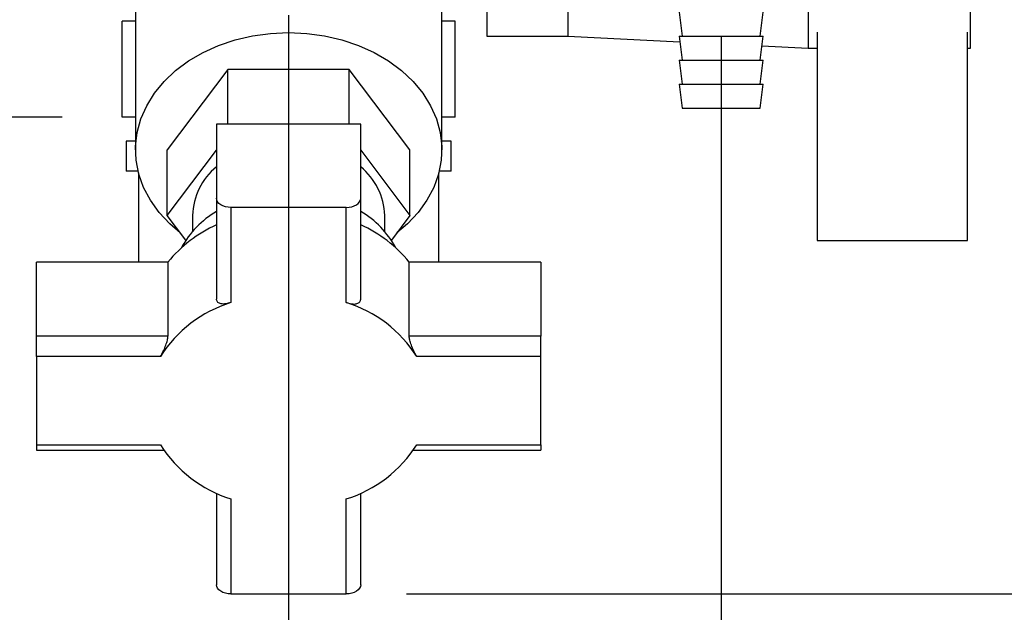
# Paper-space layout 'Blatt2' of a CAD drawing. Units: millimetres. Extents: x 0 to 420, y 0 to 297.
# Drawn here: x 252 to 269, y 151 to 161 of the extents above; entities that cross this region are included whole.
import ezdxf

# ---------------------------------------------------------------- set-up
doc = ezdxf.new("R2010")
doc.units = ezdxf.units.MM
doc.layers.add('1', color=7, linetype='Continuous')
doc.styles.add('SLDTEXTSTYLE1', font='TXT', dxfattribs={"width": 0.605})
doc.dimstyles.new('SLDDIMSTYLE0', dxfattribs={"dimtxt": 3.5, "dimasz": 2.5, "dimexe": 0, "dimexo": 0.0625, "dimgap": 0.875, "dimtad": 1, "dimdec": 0, "dimlfac": 10, "dimrnd": 1e-09, "dimzin": 12, "dimdsep": 46, "dimtxsty": 'SLDTEXTSTYLE1', "dimsah": 1, "dimcen": 0.09, "dimadec": 0, "dimazin": 3, "dimtfac": 1, "dimtdec": 0, "dimtofl": 0, "dimtmove": 0, "dimatfit": 3, "dimfxl": 1, "dimfrac": 2, "dimtolj": 1, "dimtzin": 12, "dimarcsym": 0})
doc.dimstyles.new('SLDDIMSTYLE1', dxfattribs={"dimtxt": 3.5, "dimasz": 2.5, "dimexe": 0, "dimexo": 0.0625, "dimgap": 0.875, "dimtad": 1, "dimdec": 1, "dimlfac": 10, "dimrnd": 1e-09, "dimzin": 12, "dimdsep": 46, "dimtxsty": 'SLDTEXTSTYLE1', "dimsah": 1, "dimcen": 0.09, "dimadec": 0, "dimazin": 3, "dimtfac": 1, "dimtdec": 1, "dimtofl": 0, "dimtmove": 0, "dimatfit": 3, "dimfxl": 1, "dimfrac": 2, "dimtolj": 1, "dimtzin": 12, "dimarcsym": 0})
doc.dimstyles.new('SLDDIMSTYLE2', dxfattribs={"dimtxt": 3.5, "dimasz": 2.5, "dimexe": 0, "dimexo": 0.0625, "dimgap": 0.875, "dimtad": 1, "dimdec": 0, "dimlfac": 10, "dimrnd": 1e-09, "dimzin": 12, "dimdsep": 46, "dimtxsty": 'SLDTEXTSTYLE1', "dimsah": 1, "dimcen": 0.09, "dimadec": 0, "dimazin": 3, "dimtfac": 1, "dimtofl": 0, "dimtmove": 0, "dimatfit": 3, "dimfxl": 1, "dimfrac": 2, "dimtolj": 1, "dimtzin": 12, "dimarcsym": 0})
doc.dimstyles.new('SLDDIMSTYLE3', dxfattribs={"dimtxt": 3.5, "dimasz": 2.5, "dimexe": 0, "dimexo": 0.0625, "dimgap": 0.875, "dimtad": 1, "dimdec": 1, "dimlfac": 10, "dimrnd": 1e-09, "dimzin": 12, "dimdsep": 46, "dimtxsty": 'SLDTEXTSTYLE1', "dimsah": 1, "dimcen": 0.09, "dimadec": 0, "dimazin": 3, "dimtfac": 1, "dimtdec": 1, "dimtmove": 0, "dimatfit": 0, "dimfxl": 1, "dimfrac": 2, "dimtolj": 1, "dimtzin": 12, "dimarcsym": 0})

# ---------------------------------------------------------------- blocks, each defined once
blk = doc.blocks.new('_D_19')
at = {"layer": '1'}
for p, q in [((256.742, 161.079), (256.742, 138.955)), ((263.942, 160.729), (263.942, 138.955)), ((263.942, 139.955), (256.742, 139.955))]:
    blk.add_line(p, q, dxfattribs=at)
for points in [[(256.742, 139.955), (259.242, 139.555), (259.242, 140.355)], [(263.942, 139.955), (261.442, 140.355), (261.442, 139.555)]]:
    blk.add_solid(points, dxfattribs=at)
at = {"layer": '1', "insert": (257.668, 144.467), "char_height": 3.5, "attachment_point": 1, "style": 'SLDTEXTSTYLE1'}
blk.add_mtext('72', dxfattribs=at)
blk = doc.blocks.new('_D_20')
at = {"layer": '1'}
for p, q in [((244.942, 170.059), (244.942, 138.955)), ((256.742, 161.079), (256.742, 138.955)), ((244.942, 139.955), (240.942, 139.955)), ((244.942, 139.955), (256.742, 139.955)), ((256.742, 139.955), (260.742, 139.955))]:
    blk.add_line(p, q, dxfattribs=at)
for points in [[(244.942, 139.955), (242.442, 140.355), (242.442, 139.555)], [(256.742, 139.955), (259.242, 139.555), (259.242, 140.355)]]:
    blk.add_solid(points, dxfattribs=at)
at = {"layer": '1', "insert": (246.831, 144.467), "char_height": 3.5, "attachment_point": 1, "style": 'SLDTEXTSTYLE1'}
blk.add_mtext('118', dxfattribs=at)
blk = doc.blocks.new('_D_24')
at = {"layer": '1'}
for p, q in [((273.612, 169.479), (288.44, 169.479)), ((287.44, 169.479), (287.44, 151.441)), ((258.702, 151.441), (288.44, 151.441))]:
    blk.add_line(p, q, dxfattribs=at)
for points in [[(287.44, 169.479), (287.04, 166.979), (287.84, 166.979)], [(287.44, 151.441), (287.84, 153.941), (287.04, 153.941)]]:
    blk.add_solid(points, dxfattribs=at)
at = {"layer": '1', "insert": (282.929, 156.449), "char_height": 3.5, "attachment_point": 1, "rotation": 90, "style": 'SLDTEXTSTYLE1'}
blk.add_mtext('180', dxfattribs=at)
blk = doc.blocks.new('_D_25')
at = {"layer": '1'}
for p, q in [((266.039, 259.129), (295.406, 259.129)), ((294.406, 151.441), (294.406, 259.129)), ((258.702, 151.441), (295.406, 151.441))]:
    blk.add_line(p, q, dxfattribs=at)
for points in [[(294.406, 259.129), (294.006, 256.629), (294.806, 256.629)], [(294.406, 151.441), (294.806, 153.941), (294.006, 153.941)]]:
    blk.add_solid(points, dxfattribs=at)
at = {"layer": '1', "insert": (289.895, 199.938), "char_height": 3.5, "attachment_point": 1, "rotation": 90, "style": 'SLDTEXTSTYLE1'}
blk.add_mtext('1077', dxfattribs=at)
blk = doc.blocks.new('_D_26')
at = {"layer": '1'}
for p, q in [((251.529, 159.379), (251.529, 169.479)), ((252.97, 159.379), (250.529, 159.379))]:
    blk.add_line(p, q, dxfattribs=at)
for points in [[(251.529, 169.479), (251.129, 166.979), (251.929, 166.979)], [(251.529, 159.379), (251.929, 161.879), (251.129, 161.879)]]:
    blk.add_solid(points, dxfattribs=at)
at = {"layer": '1', "insert": (247.017, 160.418), "char_height": 3.5, "attachment_point": 1, "rotation": 90, "style": 'SLDTEXTSTYLE1'}
blk.add_mtext('101', dxfattribs=at)

psp = doc.layouts.new('Blatt2')

# ---------------------------------------------------------------- linework, layer by layer
at = {"color": 7, "linetype": 'Continuous', "lineweight": 30}
for p, q in [((268.092, 160.529), (268.092, 165.929)), ((260.042, 165.729), (260.042, 160.729)), ((261.392, 165.729), (261.392, 160.729)), ((265.392, 163.429), (265.392, 160.529)), ((254.192, 163.336), (254.192, 158.836)), ((259.292, 158.836), (259.292, 163.336)), ((253.97, 159.379), (253.97, 160.979)), ((254.192, 160.979), (253.97, 160.979)), ((259.513, 160.979), (259.292, 160.979)), ((259.513, 159.379), (259.513, 160.979)), ((263.242, 161.129), (263.292, 160.729)), ((264.592, 160.729), (264.642, 161.129)), ((260.042, 160.729), (261.392, 160.729)), ((261.392, 160.729), (263.253, 160.636)), ((263.242, 160.729), (263.292, 160.329)), ((263.242, 160.729), (263.932, 160.729)), ((263.932, 160.729), (264.642, 160.729)), ((264.592, 160.329), (264.642, 160.729)), ((265.542, 160.798), (265.542, 157.329)), ((268.042, 157.329), (268.042, 160.798)), ((264.622, 160.567), (265.392, 160.529)), ((265.392, 160.529), (265.542, 160.529)), ((268.042, 160.529), (268.092, 160.529)), ((263.242, 160.329), (263.292, 159.929)), ((263.242, 160.329), (263.932, 160.329)), ((263.932, 160.329), (264.642, 160.329)), ((264.592, 159.929), (264.642, 160.329)), ((255.731, 160.177), (254.721, 158.836)), ((255.731, 159.264), (255.731, 160.177)), ((257.752, 160.177), (255.731, 160.177)), ((257.752, 159.264), (257.752, 160.177)), ((258.762, 158.836), (257.752, 160.177)), ((263.242, 159.929), (263.292, 159.529)), ((263.242, 159.929), (263.932, 159.929)), ((263.932, 159.929), (264.642, 159.929)), ((264.592, 159.529), (264.642, 159.929)), ((263.292, 159.529), (263.933, 159.529)), ((263.933, 159.529), (264.592, 159.529)), ((254.192, 159.379), (253.97, 159.379)), ((259.513, 159.379), (259.292, 159.379)), ((255.542, 159.264), (255.542, 158.03)), ((257.942, 159.264), (255.542, 159.264)), ((257.942, 158.03), (257.942, 159.264)), ((254.036, 158.979), (254.036, 158.479)), ((254.192, 158.979), (254.036, 158.979)), ((259.448, 158.979), (259.292, 158.979)), ((259.448, 158.479), (259.448, 158.979)), ((254.721, 157.744), (254.721, 158.836)), ((254.721, 157.744), (255.542, 158.833)), ((257.942, 158.833), (258.762, 157.744)), ((258.762, 157.744), (258.762, 158.836)), ((254.235, 158.479), (254.036, 158.479)), ((254.242, 158.452), (254.242, 156.966)), ((259.242, 156.966), (259.242, 158.452)), ((259.448, 158.479), (259.249, 158.479)), ((255.542, 158.03), (255.542, 156.351)), ((257.942, 156.351), (257.942, 158.03)), ((255.782, 157.876), (255.782, 156.293)), ((257.702, 157.876), (255.782, 157.876)), ((257.702, 156.293), (257.702, 157.876)), ((255.031, 157.332), (254.721, 157.744)), ((255.142, 157.744), (255.142, 157.477)), ((258.342, 157.477), (258.342, 157.744)), ((258.762, 157.744), (258.452, 157.332)), ((265.542, 157.329), (268.042, 157.329)), ((252.542, 155.732), (252.542, 156.966)), ((254.733, 156.966), (252.542, 156.966)), ((254.733, 156.966), (254.733, 155.732)), ((258.751, 155.732), (258.751, 156.966)), ((260.942, 156.966), (258.751, 156.966)), ((260.942, 156.966), (260.942, 155.732)), ((252.542, 155.394), (252.542, 155.732)), ((254.733, 155.732), (252.542, 155.732)), ((260.942, 155.732), (258.751, 155.732)), ((260.942, 155.394), (260.942, 155.732)), ((252.542, 155.394), (252.542, 153.923)), ((254.608, 155.394), (252.542, 155.394)), ((260.942, 155.394), (258.876, 155.394)), ((260.942, 153.923), (260.942, 155.394)), ((252.542, 153.923), (254.608, 153.923)), ((252.542, 153.923), (252.542, 153.837)), ((258.876, 153.923), (260.942, 153.923)), ((260.942, 153.923), (260.942, 153.837)), ((252.542, 153.837), (254.662, 153.837)), ((258.822, 153.837), (260.942, 153.837)), ((255.542, 153.119), (255.542, 151.595)), ((257.942, 151.595), (257.942, 153.119)), ((255.782, 153.024), (255.782, 151.441)), ((257.702, 151.441), (257.702, 153.024)), ((255.782, 151.441), (257.702, 151.441))]:
    psp.add_line(p, q, dxfattribs=at)
at = {"color": 7, "linetype": 'Continuous', "lineweight": 30, "flags": 128}
for points in [[(254.938, 157.455), (254.762, 157.606), (254.585, 157.794), (254.44, 157.996), (254.326, 158.211), (254.246, 158.434), (254.202, 158.663), (254.193, 158.894), (254.22, 159.125), (254.282, 159.351), (254.379, 159.571), (254.509, 159.78), (254.67, 159.975), (254.86, 160.155), (255.077, 160.316), (255.317, 160.457), (255.577, 160.574), (255.854, 160.668), (256.143, 160.735), (256.44, 160.776), (256.742, 160.79)], [(256.742, 160.79), (257.043, 160.776), (257.341, 160.735), (257.63, 160.668), (257.906, 160.574), (258.166, 160.457), (258.406, 160.316), (258.623, 160.155), (258.814, 159.975), (258.975, 159.78), (259.105, 159.571), (259.202, 159.351), (259.264, 159.125), (259.291, 158.894), (259.282, 158.663), (259.237, 158.434), (259.157, 158.211), (259.044, 157.996), (258.898, 157.794), (258.722, 157.606), (258.545, 157.455)], [(255.782, 157.876), (255.735, 157.879), (255.69, 157.887), (255.648, 157.902), (255.612, 157.921), (255.582, 157.944), (255.56, 157.971), (255.546, 158), (255.542, 158.03)], [(257.702, 157.876), (257.749, 157.879), (257.794, 157.887), (257.835, 157.902), (257.871, 157.921), (257.901, 157.944), (257.923, 157.971), (257.937, 158), (257.942, 158.03)], [(255.782, 151.441), (255.735, 151.444), (255.69, 151.453), (255.648, 151.467), (255.612, 151.486), (255.582, 151.51), (255.56, 151.536), (255.546, 151.565), (255.542, 151.595)], [(257.942, 151.595), (257.937, 151.565), (257.923, 151.536), (257.901, 151.51), (257.871, 151.486), (257.835, 151.467), (257.794, 151.453), (257.749, 151.444), (257.702, 151.441)]]:
    psp.add_lwpolyline(points, dxfattribs=at)
at = {"color": 7, "linetype": 'Continuous', "lineweight": 30}
for centre, radius, start, end in [((256.23, 157.711), 1.089, 129.2094, 178.2673), ((257.253, 157.711), 1.089, 1.7327, 50.7906), ((256.348, 156.448), 1.584, 120.605, 151.4318), ((257.121, 156.435), 1.603, 28.7537, 59.2094), ((256.41, 155.614), 2.154, 113.775, 141.1325), ((257.073, 155.614), 2.154, 38.8675, 66.225), ((256.422, 154.241), 2.15, 107.333, 147.5744), ((257.061, 154.241), 2.15, 32.4256, 72.667), ((256.422, 155.076), 2.15, 212.4256, 252.667), ((257.061, 155.076), 2.15, 287.333, 327.5744)]:
    psp.add_arc(centre, radius, start, end, dxfattribs=at)
for points in [[(255.782, 156.293), (255.752, 156.285), (255.693, 156.268), (255.616, 156.268), (255.562, 156.29), (255.543, 156.324), (255.542, 156.347), (255.542, 156.351)], [(257.702, 156.293), (257.731, 156.285), (257.791, 156.268), (257.867, 156.268), (257.921, 156.29), (257.94, 156.324), (257.942, 156.347), (257.942, 156.351)], [(254.608, 155.394), (254.622, 155.419), (254.649, 155.468), (254.69, 155.558), (254.72, 155.645), (254.732, 155.703), (254.733, 155.727), (254.733, 155.732)], [(258.876, 155.394), (258.862, 155.419), (258.834, 155.468), (258.794, 155.558), (258.763, 155.645), (258.751, 155.703), (258.751, 155.727), (258.751, 155.732)]]:
    psp.add_open_spline(points, degree=3, knots=[0, 0, 0, 0, 0.245136, 0.490363, 0.729499, 0.940701, 1, 1, 1, 1], dxfattribs=at)

# ---------------------------------------------------------------- dimensions: what is measured, and where the dimension line sits
at = {"layer": '1'}
for base, p1, p2, dimstyle, picture, middle in [((294.406, 259.129), (257.702, 151.441), (265.039, 259.129), 'SLDDIMSTYLE2', '_D_25', (294.406, 205.285)), ((251.529, 169.479), (253.97, 159.379), (246.572, 169.479), 'SLDDIMSTYLE1', '_D_26', (251.529, 164.429)), ((287.44, 151.441), (272.612, 169.479), (257.702, 151.441), 'SLDDIMSTYLE0', '_D_24', (287.44, 160.46))]:
    dim = psp.add_linear_dim(base=base, p1=p1, p2=p2, angle=90, dimstyle=dimstyle, dxfattribs=at)
    dim.commit()
    dim.dimension.update_dxf_attribs({"geometry": picture, "text_midpoint": middle, "dimtype": 160})
for p1, dimstyle, picture, middle in [((244.942, 171.059), 'SLDDIMSTYLE3', '_D_20', (250.842, 139.955)), ((263.942, 161.729), 'SLDDIMSTYLE1', '_D_19', (260.342, 139.955))]:
    dim = psp.add_linear_dim(base=(256.742, 139.955), p1=p1, p2=(256.742, 162.079), dimstyle=dimstyle, dxfattribs=at)
    dim.commit()
    dim.dimension.update_dxf_attribs({"geometry": picture, "text_midpoint": middle, "dimtype": 160})

doc.saveas('drawing.dxf')
